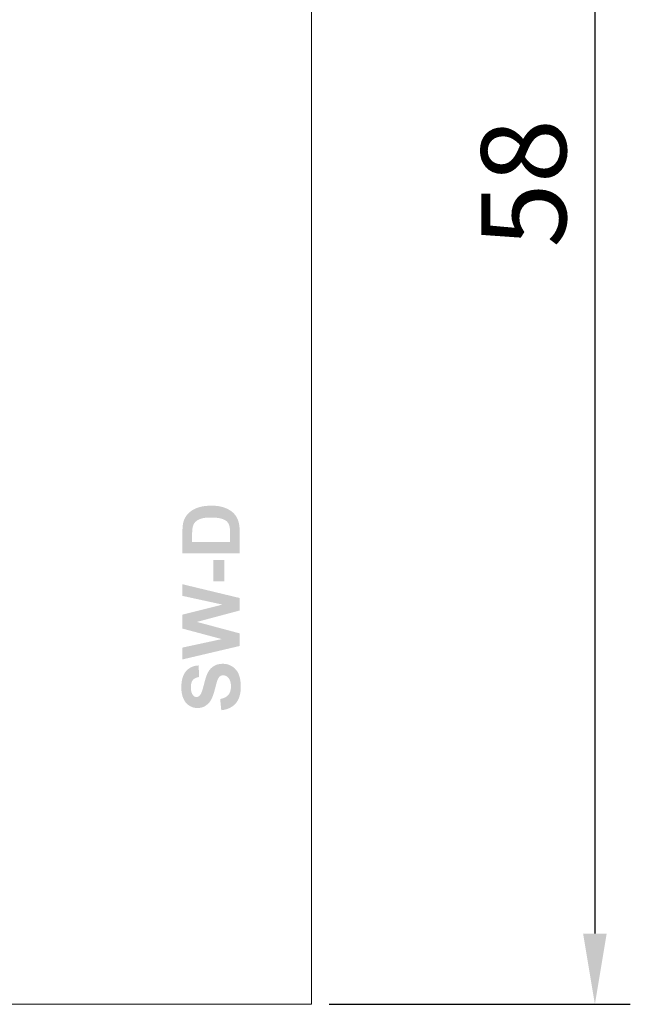
# Model space of a CAD drawing. Extents: x -6 to 174, y 7 to 127.
# Drawn here: x 113 to 135, y 7 to 42 of the extents above; entities that cross this region are included whole.
import ezdxf

# ---------------------------------------------------------------- set-up
doc = ezdxf.new("R2010")
doc.units = 0
doc.header["$MEASUREMENT"] = 0
doc.layers.add('シルク印刷', color=160, linetype='Continuous')
doc.layers.add('寸法', color=1, linetype='Continuous')
doc.dimstyles.new('ISO-25', dxfattribs={"dimtxt": 2.5, "dimasz": 2.5, "dimexe": 1.25, "dimexo": 0.625, "dimtad": 1, "dimdsep": 46, "dimtxsty": 'Standard', "dimcen": 2.5, "dimadec": 0, "dimazin": 0, "dimtfac": 1, "dimtmove": 0, "dimatfit": 3, "dimfxl": 1, "dimarcsym": 0})

# ---------------------------------------------------------------- blocks, each defined once
blk = doc.blocks.new('*D0')
at = {"layer": 'Defpoints', "color": 0, "lineweight": 0, "transparency": 16777216}
for p in [(123.585, 64.889), (123.585, 6.889), (133.585, 6.889)]:
    blk.add_point(p, dxfattribs=at)
at = {"layer": '寸法', "color": 0, "lineweight": -2, "transparency": 16777216}
for p, q in [((124.21, 64.889), (134.835, 64.889)), ((133.585, 62.389), (133.585, 9.389)), ((124.21, 6.889), (134.835, 6.889))]:
    blk.add_line(p, q, dxfattribs=at)
at = {"layer": '寸法', "color": 0, "lineweight": 0, "transparency": 16777216}
for points in [[(133.168, 62.389), (134.002, 62.389), (133.585, 64.889)], [(133.168, 9.389), (134.002, 9.389), (133.585, 6.889)]]:
    blk.add_solid(points, dxfattribs=at)
at = {"layer": '寸法', "color": 0, "transparency": 16777216, "insert": (131.46, 35.889), "char_height": 3, "attachment_point": 5, "rotation": 90}
blk.add_mtext('58', dxfattribs=at)
blk = doc.blocks.new('AI9-BLK35')
at = {"layer": 'シルク印刷'}
h = blk.add_hatch(color=7, dxfattribs=at)
edge = h.paths.add_edge_path(flags=16)
edge.add_spline(control_points=[(-0.67, 2.334), (-0.67, 2.334), (0.67, 2.334), (0.67, 2.334), (0.67, 2.334), (0.67, 2.638), (0.67, 2.638), (0.67, 2.751), (0.664, 2.833), (0.65, 2.883), (0.634, 2.949), (0.606, 3.003), (0.566, 3.047), (0.527, 3.09), (0.462, 3.126), (0.371, 3.153), (0.28, 3.181), (0.157, 3.194), (0.001, 3.194), (-0.156, 3.194), (-0.276, 3.181), (-0.359, 3.153), (-0.443, 3.126), (-0.508, 3.087), (-0.555, 3.038), (-0.602, 2.989), (-0.634, 2.926), (-0.65, 2.85), (-0.663, 2.793), (-0.67, 2.682), (-0.67, 2.517), (-0.67, 2.517), (-0.67, 2.334), (-0.67, 2.334)], knot_values=[0, 0, 0, 0, 1, 1, 1, 2, 2, 2, 3, 3, 3, 4, 4, 4, 5, 5, 5, 6, 6, 6, 7, 7, 7, 8, 8, 8, 9, 9, 9, 10, 10, 10, 11, 11, 11, 11], degree=3, periodic=0)
edge = h.paths.add_edge_path()
edge.add_spline(control_points=[(-1.011, 1.926), (-1.011, 1.926), (-1.011, 2.669), (-1.011, 2.669), (-1.011, 2.836), (-0.998, 2.964), (-0.973, 3.052), (-0.938, 3.17), (-0.876, 3.271), (-0.787, 3.355), (-0.697, 3.439), (-0.588, 3.503), (-0.459, 3.547), (-0.329, 3.591), (-0.17, 3.613), (0.019, 3.613), (0.186, 3.613), (0.329, 3.593), (0.45, 3.552), (0.597, 3.501), (0.716, 3.429), (0.807, 3.336), (0.876, 3.266), (0.93, 3.171), (0.969, 3.051), (0.997, 2.961), (1.011, 2.841), (1.011, 2.691), (1.011, 2.691), (1.011, 1.926), (1.011, 1.926), (1.011, 1.926), (-1.011, 1.926), (-1.011, 1.926)], knot_values=[0, 0, 0, 0, 1, 1, 1, 2, 2, 2, 3, 3, 3, 4, 4, 4, 5, 5, 5, 6, 6, 6, 7, 7, 7, 8, 8, 8, 9, 9, 9, 10, 10, 10, 11, 11, 11, 11], degree=3, periodic=0)
h = blk.add_hatch(color=7, dxfattribs=at)
edge = h.paths.add_edge_path()
edge.add_spline(control_points=[(0.471, 0.937), (0.471, 0.937), (0.085, 0.937), (0.085, 0.937), (0.085, 0.937), (0.085, 1.698), (0.085, 1.698), (0.085, 1.698), (0.471, 1.698), (0.471, 1.698), (0.471, 1.698), (0.471, 0.937), (0.471, 0.937)], knot_values=[0, 0, 0, 0, 1, 1, 1, 2, 2, 2, 3, 3, 3, 4, 4, 4, 4], degree=3, periodic=0)
h = blk.add_hatch(color=7, dxfattribs=at)
edge = h.paths.add_edge_path()
edge.add_spline(control_points=[(1.011, -1.343), (1.011, -1.343), (-1.011, -1.819), (-1.011, -1.819), (-1.011, -1.819), (-1.011, -1.4), (-1.011, -1.4), (-1.011, -1.4), (0.378, -1.1), (0.378, -1.1), (0.378, -1.1), (-1.011, -0.728), (-1.011, -0.728), (-1.011, -0.728), (-1.011, -0.237), (-1.011, -0.237), (-1.011, -0.237), (0.402, 0.119), (0.402, 0.119), (0.402, 0.119), (-1.011, 0.427), (-1.011, 0.427), (-1.011, 0.427), (-1.011, 0.838), (-1.011, 0.838), (-1.011, 0.838), (1.011, 0.351), (1.011, 0.351), (1.011, 0.351), (1.011, -0.09), (1.011, -0.09), (1.011, -0.09), (-0.501, -0.493), (-0.501, -0.493), (-0.501, -0.493), (1.011, -0.898), (1.011, -0.898), (1.011, -0.898), (1.011, -1.343), (1.011, -1.343)], knot_values=[0, 0, 0, 0, 1, 1, 1, 2, 2, 2, 3, 3, 3, 4, 4, 4, 5, 5, 5, 6, 6, 6, 7, 7, 7, 8, 8, 8, 9, 9, 9, 10, 10, 10, 11, 11, 11, 12, 12, 12, 13, 13, 13, 13], degree=3, periodic=0)
h = blk.add_hatch(color=7, dxfattribs=at)
edge = h.paths.add_edge_path()
edge.add_spline(control_points=[(0.361, -3.613), (0.361, -3.613), (0.322, -3.216), (0.322, -3.216), (0.453, -3.193), (0.549, -3.144), (0.611, -3.071), (0.672, -2.998), (0.703, -2.899), (0.703, -2.775), (0.703, -2.644), (0.675, -2.545), (0.62, -2.478), (0.565, -2.412), (0.501, -2.378), (0.427, -2.378), (0.38, -2.378), (0.34, -2.393), (0.307, -2.421), (0.273, -2.448), (0.245, -2.497), (0.22, -2.567), (0.203, -2.614), (0.173, -2.723), (0.13, -2.892), (0.074, -3.11), (0.007, -3.263), (-0.073, -3.351), (-0.185, -3.474), (-0.321, -3.536), (-0.482, -3.536), (-0.586, -3.536), (-0.683, -3.507), (-0.773, -3.449), (-0.863, -3.391), (-0.932, -3.307), (-0.979, -3.198), (-1.026, -3.089), (-1.05, -2.957), (-1.05, -2.802), (-1.05, -2.55), (-0.994, -2.36), (-0.883, -2.232), (-0.772, -2.105), (-0.624, -2.037), (-0.438, -2.031), (-0.438, -2.031), (-0.422, -2.439), (-0.422, -2.439), (-0.525, -2.456), (-0.6, -2.493), (-0.646, -2.55), (-0.691, -2.607), (-0.714, -2.692), (-0.714, -2.805), (-0.714, -2.922), (-0.689, -3.014), (-0.64, -3.081), (-0.609, -3.123), (-0.567, -3.145), (-0.514, -3.145), (-0.466, -3.145), (-0.425, -3.125), (-0.391, -3.084), (-0.348, -3.033), (-0.302, -2.909), (-0.254, -2.711), (-0.206, -2.514), (-0.157, -2.368), (-0.107, -2.273), (-0.056, -2.178), (0.012, -2.104), (0.1, -2.051), (0.187, -1.997), (0.295, -1.971), (0.423, -1.971), (0.539, -1.971), (0.648, -2.003), (0.75, -2.067), (0.851, -2.131), (0.927, -2.222), (0.976, -2.34), (1.025, -2.458), (1.05, -2.604), (1.05, -2.78), (1.05, -3.035), (0.991, -3.231), (0.874, -3.368), (0.757, -3.505), (0.586, -3.587), (0.361, -3.613)], knot_values=[0, 0, 0, 0, 1, 1, 1, 2, 2, 2, 3, 3, 3, 4, 4, 4, 5, 5, 5, 6, 6, 6, 7, 7, 7, 8, 8, 8, 9, 9, 9, 10, 10, 10, 11, 11, 11, 12, 12, 12, 13, 13, 13, 14, 14, 14, 15, 15, 15, 16, 16, 16, 17, 17, 17, 18, 18, 18, 19, 19, 19, 20, 20, 20, 21, 21, 21, 22, 22, 22, 23, 23, 23, 24, 24, 24, 25, 25, 25, 26, 26, 26, 27, 27, 27, 28, 28, 28, 29, 29, 29, 30, 30, 30, 30], degree=3, periodic=0)
blk = doc.blocks.new('SI-10US（シルク）')
at = {"layer": 'シルク印刷', "color": 7, "lineweight": 0}
blk.add_lwpolyline([(80, -58), (0, -58), (0, 0), (80, 0)], close=True, dxfattribs=at)
blk.add_blockref('AI9-BLK35', (76.45, -44), dxfattribs=at)
blk = doc.blocks.new('SIB-T12_H1')
at = {"linetype": 'Continuous', "lineweight": 0}
blk.add_blockref('SI-10US（シルク）', (56, 178), dxfattribs=at)

msp = doc.modelspace()

# ---------------------------------------------------------------- block references
at = {"linetype": 'Continuous', "lineweight": 0}
msp.add_blockref('SIB-T12_H1', (-12.4149, -113.11129), dxfattribs=at)

# ---------------------------------------------------------------- dimensions: what is measured, and where the dimension line sits
at = {"layer": '寸法', "color": 0}
dim = msp.add_linear_dim(base=(133.58506, 6.8887), p1=(123.58506, 64.8887), p2=(123.58506, 6.8887), angle=90, dimstyle='ISO-25', override={"dimtxt": 3}, dxfattribs=at)
dim.commit()
dim.dimension.update_dxf_attribs({"geometry": '*D0', "text_midpoint": (133.58506, 35.8887), "dimtype": 160})

doc.saveas('drawing.dxf')
